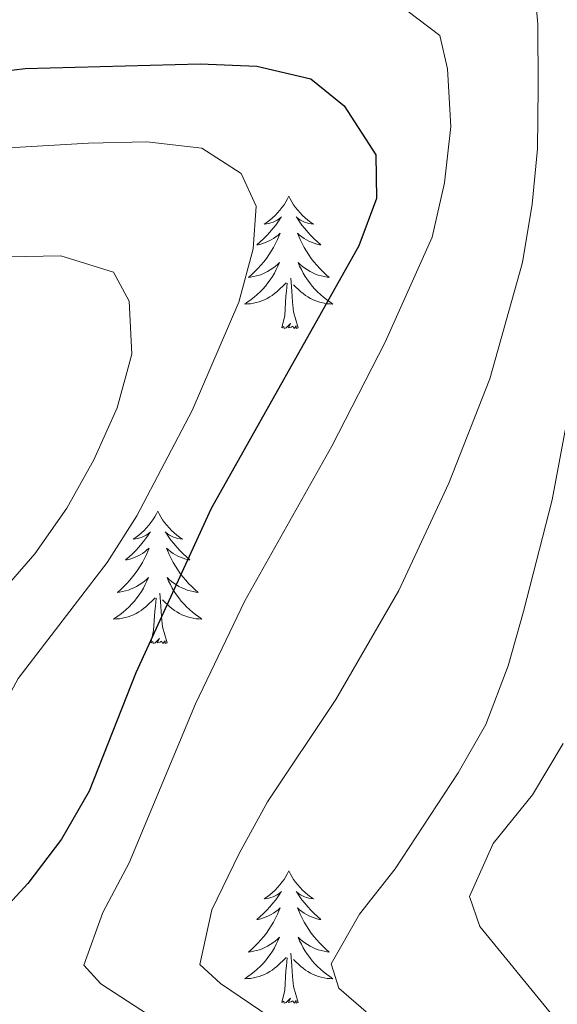
# Model space of a CAD drawing. Extents: x 592320 to 596816, y 779768 to 782799.
# Drawn here: x 593923 to 593971, y 782301 to 782390 of the extents above; entities that cross this region are included whole.
import ezdxf

# ---------------------------------------------------------------- set-up
doc = ezdxf.new("R2010")
doc.units = 0
doc.header["$MEASUREMENT"] = 0
for name, color, linetype in [('Nivel 36', 7, 'Continuous'), ('Nivel 4', 7, 'Continuous'), ('Nivel 5', 7, 'Continuous'), ('Nivel 61', 7, 'Continuous'), ('Nivel 63', 7, 'Continuous')]:
    doc.layers.add(name, color=color, linetype=linetype)

msp = doc.modelspace()

# ---------------------------------------------------------------- linework, layer by layer
at = {"layer": 'Nivel 36', "color": 92, "linetype": 'Continuous', "lineweight": 0, "flags": 128}
for points in [[(593947.283, 782374.287), (593947.172, 782374.068), (593947.017, 782373.793), (593946.849, 782373.527), (593946.667, 782373.27), (593946.473, 782373.022), (593946.266, 782372.784), (593946.047, 782372.558), (593945.817, 782372.342), (593945.577, 782372.139), (593945.326, 782371.948), (593945.066, 782371.77), (593945.265, 782371.793), (593945.468, 782371.831), (593945.667, 782371.886), (593945.862, 782371.955), (593946.051, 782372.04), (593946.232, 782372.139), (593946.406, 782372.251), (593946.611, 782372.442), (593946.57, 782372.377), (593946.34, 782372.032), (593946.097, 782371.696), (593945.841, 782371.37), (593945.573, 782371.054), (593945.293, 782370.749), (593945.001, 782370.455), (593944.698, 782370.172), (593944.385, 782369.901), (593944.509, 782369.924), (593944.755, 782369.982), (593944.997, 782370.055), (593945.233, 782370.143), (593945.464, 782370.246), (593945.687, 782370.364), (593945.903, 782370.495), (593946.11, 782370.64), (593946.307, 782370.797), (593946.494, 782370.967), (593946.406, 782370.745), (593946.25, 782370.384), (593946.079, 782370.03), (593945.894, 782369.683), (593945.694, 782369.343), (593945.482, 782369.012), (593945.255, 782368.69), (593945.016, 782368.378), (593944.765, 782368.075), (593944.501, 782367.783), (593944.226, 782367.502), (593943.939, 782367.232), (593943.642, 782366.974), (593943.838, 782366.999), (593944.105, 782367.046), (593944.368, 782367.109), (593944.627, 782367.188), (593944.882, 782367.282), (593945.13, 782367.39), (593945.371, 782367.513), (593945.605, 782367.651), (593945.83, 782367.801), (593946.046, 782367.965), (593946.252, 782368.141), (593946.447, 782368.329), (593946.306, 782368.002), (593946.151, 782367.681), (593945.982, 782367.367), (593945.799, 782367.062), (593945.602, 782366.765), (593945.392, 782366.477), (593945.169, 782366.199), (593944.934, 782365.931), (593944.688, 782365.673), (593944.43, 782365.428), (593944.161, 782365.194), (593943.882, 782364.972), (593943.593, 782364.763), (593943.303, 782364.572), (593943.568, 782364.581), (593943.831, 782364.606), (593944.093, 782364.647), (593944.352, 782364.704), (593944.607, 782364.776), (593944.857, 782364.863), (593945.101, 782364.966), (593945.339, 782365.082), (593945.569, 782365.213), (593945.791, 782365.358), (593946.004, 782365.516), (593946.207, 782365.686), (593947.055, 782366.485)], [(593947.283, 782374.287), (593947.394, 782374.068), (593947.549, 782373.793), (593947.717, 782373.527), (593947.899, 782373.27), (593948.093, 782373.022), (593948.3, 782372.784), (593948.519, 782372.558), (593948.749, 782372.342), (593948.989, 782372.139), (593949.24, 782371.948), (593949.5, 782371.77), (593949.301, 782371.793), (593949.098, 782371.831), (593948.899, 782371.886), (593948.704, 782371.955), (593948.515, 782372.04), (593948.334, 782372.139), (593948.16, 782372.251), (593947.955, 782372.442), (593947.996, 782372.377), (593948.226, 782372.032), (593948.469, 782371.696), (593948.725, 782371.37), (593948.993, 782371.054), (593949.273, 782370.749), (593949.565, 782370.455), (593949.868, 782370.172), (593950.181, 782369.901), (593950.057, 782369.924), (593949.811, 782369.982), (593949.569, 782370.055), (593949.333, 782370.143), (593949.102, 782370.246), (593948.879, 782370.364), (593948.663, 782370.495), (593948.456, 782370.64), (593948.259, 782370.797), (593948.072, 782370.967), (593948.16, 782370.745), (593948.316, 782370.384), (593948.487, 782370.03), (593948.672, 782369.683), (593948.872, 782369.343), (593949.084, 782369.012), (593949.311, 782368.69), (593949.55, 782368.378), (593949.801, 782368.075), (593950.065, 782367.783), (593950.34, 782367.502), (593950.627, 782367.232), (593950.924, 782366.974), (593950.728, 782366.999), (593950.461, 782367.046), (593950.198, 782367.109), (593949.939, 782367.188), (593949.684, 782367.282), (593949.436, 782367.39), (593949.195, 782367.513), (593948.961, 782367.651), (593948.736, 782367.801), (593948.52, 782367.965), (593948.314, 782368.141), (593948.119, 782368.329), (593948.26, 782368.002), (593948.415, 782367.681), (593948.584, 782367.367), (593948.767, 782367.062), (593948.964, 782366.765), (593949.174, 782366.477), (593949.397, 782366.199), (593949.632, 782365.931), (593949.878, 782365.673), (593950.136, 782365.428), (593950.405, 782365.194), (593950.684, 782364.972), (593950.973, 782364.763), (593951.263, 782364.572), (593950.998, 782364.581), (593950.735, 782364.606), (593950.473, 782364.647), (593950.214, 782364.704), (593949.959, 782364.776), (593949.709, 782364.863), (593949.465, 782364.966), (593949.227, 782365.082), (593948.997, 782365.213), (593948.775, 782365.358), (593948.562, 782365.516), (593948.359, 782365.686), (593947.701, 782366.306)], [(593948.134, 782362.436), (593947.705, 782363.876), (593947.614, 782364.78), (593947.568, 782365.729), (593947.466, 782366.893)], [(593946.664, 782362.436), (593946.909, 782363.554), (593947.022, 782365.296), (593947.07, 782365.729), (593947.133, 782366.452)], [(593948.134, 782362.436), (593947.96, 782362.368), (593947.941, 782362.607), (593947.751, 782362.385), (593947.63, 782362.588), (593947.509, 782362.48), (593947.239, 782362.426), (593947.435, 782362.819), (593947.05, 782362.439), (593946.862, 782362.385), (593946.821, 782362.547), (593946.664, 782362.436)], [(593935.466, 782345.902), (593935.355, 782345.683), (593935.2, 782345.408), (593935.032, 782345.142), (593934.85, 782344.885), (593934.656, 782344.637), (593934.449, 782344.399), (593934.23, 782344.173), (593934, 782343.957), (593933.76, 782343.754), (593933.509, 782343.563), (593933.249, 782343.385), (593933.448, 782343.408), (593933.651, 782343.446), (593933.85, 782343.501), (593934.045, 782343.57), (593934.234, 782343.655), (593934.415, 782343.754), (593934.589, 782343.866), (593934.794, 782344.057), (593934.753, 782343.992), (593934.523, 782343.647), (593934.28, 782343.311), (593934.024, 782342.985), (593933.756, 782342.669), (593933.476, 782342.364), (593933.184, 782342.07), (593932.881, 782341.787), (593932.568, 782341.516), (593932.692, 782341.539), (593932.938, 782341.597), (593933.18, 782341.67), (593933.416, 782341.758), (593933.647, 782341.861), (593933.87, 782341.979), (593934.086, 782342.11), (593934.293, 782342.255), (593934.49, 782342.412), (593934.677, 782342.582), (593934.589, 782342.36), (593934.433, 782341.999), (593934.262, 782341.645), (593934.077, 782341.298), (593933.877, 782340.958), (593933.665, 782340.627), (593933.438, 782340.305), (593933.199, 782339.993), (593932.948, 782339.69), (593932.684, 782339.398), (593932.409, 782339.117), (593932.122, 782338.847), (593931.825, 782338.589), (593932.021, 782338.614), (593932.288, 782338.661), (593932.551, 782338.724), (593932.81, 782338.803), (593933.065, 782338.897), (593933.313, 782339.005), (593933.554, 782339.128), (593933.788, 782339.266), (593934.013, 782339.416), (593934.229, 782339.58), (593934.435, 782339.756), (593934.63, 782339.944), (593934.489, 782339.617), (593934.334, 782339.296), (593934.165, 782338.982), (593933.982, 782338.677), (593933.785, 782338.38), (593933.575, 782338.092), (593933.352, 782337.814), (593933.117, 782337.546), (593932.871, 782337.288), (593932.613, 782337.043), (593932.344, 782336.809), (593932.065, 782336.587), (593931.776, 782336.378), (593931.486, 782336.187), (593931.751, 782336.196), (593932.014, 782336.221), (593932.276, 782336.262), (593932.535, 782336.319), (593932.79, 782336.391), (593933.04, 782336.478), (593933.284, 782336.581), (593933.522, 782336.697), (593933.752, 782336.828), (593933.974, 782336.973), (593934.187, 782337.131), (593934.39, 782337.301), (593935.238, 782338.1)], [(593935.466, 782345.902), (593935.577, 782345.683), (593935.732, 782345.408), (593935.9, 782345.142), (593936.082, 782344.885), (593936.276, 782344.637), (593936.483, 782344.399), (593936.702, 782344.173), (593936.932, 782343.957), (593937.172, 782343.754), (593937.423, 782343.563), (593937.683, 782343.385), (593937.484, 782343.408), (593937.281, 782343.446), (593937.082, 782343.501), (593936.887, 782343.57), (593936.698, 782343.655), (593936.517, 782343.754), (593936.343, 782343.866), (593936.138, 782344.057), (593936.179, 782343.992), (593936.409, 782343.647), (593936.652, 782343.311), (593936.908, 782342.985), (593937.176, 782342.669), (593937.456, 782342.364), (593937.748, 782342.07), (593938.051, 782341.787), (593938.364, 782341.516), (593938.24, 782341.539), (593937.994, 782341.597), (593937.752, 782341.67), (593937.516, 782341.758), (593937.285, 782341.861), (593937.062, 782341.979), (593936.846, 782342.11), (593936.639, 782342.255), (593936.442, 782342.412), (593936.255, 782342.582), (593936.343, 782342.36), (593936.499, 782341.999), (593936.67, 782341.645), (593936.855, 782341.298), (593937.055, 782340.958), (593937.267, 782340.627), (593937.494, 782340.305), (593937.733, 782339.993), (593937.984, 782339.69), (593938.248, 782339.398), (593938.523, 782339.117), (593938.81, 782338.847), (593939.107, 782338.589), (593938.911, 782338.614), (593938.644, 782338.661), (593938.381, 782338.724), (593938.122, 782338.803), (593937.867, 782338.897), (593937.619, 782339.005), (593937.378, 782339.128), (593937.144, 782339.266), (593936.919, 782339.416), (593936.703, 782339.58), (593936.497, 782339.756), (593936.302, 782339.944), (593936.443, 782339.617), (593936.598, 782339.296), (593936.767, 782338.982), (593936.95, 782338.677), (593937.147, 782338.38), (593937.357, 782338.092), (593937.58, 782337.814), (593937.815, 782337.546), (593938.061, 782337.288), (593938.319, 782337.043), (593938.588, 782336.809), (593938.867, 782336.587), (593939.156, 782336.378), (593939.446, 782336.187), (593939.181, 782336.196), (593938.918, 782336.221), (593938.656, 782336.262), (593938.397, 782336.319), (593938.142, 782336.391), (593937.892, 782336.478), (593937.648, 782336.581), (593937.41, 782336.697), (593937.18, 782336.828), (593936.958, 782336.973), (593936.745, 782337.131), (593936.542, 782337.301), (593935.884, 782337.921)], [(593936.317, 782334.051), (593935.888, 782335.491), (593935.797, 782336.395), (593935.751, 782337.344), (593935.649, 782338.508)], [(593934.847, 782334.051), (593935.092, 782335.169), (593935.205, 782336.911), (593935.253, 782337.344), (593935.316, 782338.067)], [(593936.317, 782334.051), (593936.143, 782333.983), (593936.124, 782334.222), (593935.934, 782334), (593935.813, 782334.203), (593935.692, 782334.095), (593935.422, 782334.041), (593935.618, 782334.434), (593935.233, 782334.054), (593935.045, 782334), (593935.004, 782334.162), (593934.847, 782334.051)], [(593947.283, 782313.489), (593947.172, 782313.27), (593947.017, 782312.995), (593946.849, 782312.729), (593946.667, 782312.472), (593946.473, 782312.224), (593946.266, 782311.986), (593946.047, 782311.76), (593945.817, 782311.544), (593945.577, 782311.341), (593945.326, 782311.15), (593945.066, 782310.972), (593945.265, 782310.995), (593945.468, 782311.033), (593945.667, 782311.088), (593945.862, 782311.157), (593946.051, 782311.242), (593946.232, 782311.341), (593946.406, 782311.453), (593946.611, 782311.644), (593946.57, 782311.579), (593946.34, 782311.234), (593946.097, 782310.898), (593945.841, 782310.572), (593945.573, 782310.256), (593945.293, 782309.951), (593945.001, 782309.657), (593944.698, 782309.374), (593944.385, 782309.103), (593944.509, 782309.126), (593944.755, 782309.184), (593944.997, 782309.257), (593945.233, 782309.345), (593945.464, 782309.448), (593945.687, 782309.566), (593945.903, 782309.697), (593946.11, 782309.842), (593946.307, 782309.999), (593946.494, 782310.169), (593946.406, 782309.947), (593946.25, 782309.586), (593946.079, 782309.232), (593945.894, 782308.885), (593945.694, 782308.545), (593945.482, 782308.214), (593945.255, 782307.892), (593945.016, 782307.58), (593944.765, 782307.277), (593944.501, 782306.985), (593944.226, 782306.704), (593943.939, 782306.434), (593943.642, 782306.176), (593943.838, 782306.201), (593944.105, 782306.248), (593944.368, 782306.311), (593944.627, 782306.39), (593944.882, 782306.484), (593945.13, 782306.592), (593945.371, 782306.715), (593945.605, 782306.853), (593945.83, 782307.003), (593946.046, 782307.167), (593946.252, 782307.343), (593946.447, 782307.531), (593946.306, 782307.204), (593946.151, 782306.883), (593945.982, 782306.569), (593945.799, 782306.264), (593945.602, 782305.967), (593945.392, 782305.679), (593945.169, 782305.401), (593944.934, 782305.133), (593944.688, 782304.875), (593944.43, 782304.63), (593944.161, 782304.396), (593943.882, 782304.174), (593943.593, 782303.965), (593943.303, 782303.774), (593943.568, 782303.783), (593943.831, 782303.808), (593944.093, 782303.849), (593944.352, 782303.906), (593944.607, 782303.978), (593944.857, 782304.065), (593945.101, 782304.168), (593945.339, 782304.284), (593945.569, 782304.415), (593945.791, 782304.56), (593946.004, 782304.718), (593946.207, 782304.888), (593947.055, 782305.687)], [(593947.283, 782313.489), (593947.394, 782313.27), (593947.549, 782312.995), (593947.717, 782312.729), (593947.899, 782312.472), (593948.093, 782312.224), (593948.3, 782311.986), (593948.519, 782311.76), (593948.749, 782311.544), (593948.989, 782311.341), (593949.24, 782311.15), (593949.5, 782310.972), (593949.301, 782310.995), (593949.098, 782311.033), (593948.899, 782311.088), (593948.704, 782311.157), (593948.515, 782311.242), (593948.334, 782311.341), (593948.16, 782311.453), (593947.955, 782311.644), (593947.996, 782311.579), (593948.226, 782311.234), (593948.469, 782310.898), (593948.725, 782310.572), (593948.993, 782310.256), (593949.273, 782309.951), (593949.565, 782309.657), (593949.868, 782309.374), (593950.181, 782309.103), (593950.057, 782309.126), (593949.811, 782309.184), (593949.569, 782309.257), (593949.333, 782309.345), (593949.102, 782309.448), (593948.879, 782309.566), (593948.663, 782309.697), (593948.456, 782309.842), (593948.259, 782309.999), (593948.072, 782310.169), (593948.16, 782309.947), (593948.316, 782309.586), (593948.487, 782309.232), (593948.672, 782308.885), (593948.872, 782308.545), (593949.084, 782308.214), (593949.311, 782307.892), (593949.55, 782307.58), (593949.801, 782307.277), (593950.065, 782306.985), (593950.34, 782306.704), (593950.627, 782306.434), (593950.924, 782306.176), (593950.728, 782306.201), (593950.461, 782306.248), (593950.198, 782306.311), (593949.939, 782306.39), (593949.684, 782306.484), (593949.436, 782306.592), (593949.195, 782306.715), (593948.961, 782306.853), (593948.736, 782307.003), (593948.52, 782307.167), (593948.314, 782307.343), (593948.119, 782307.531), (593948.26, 782307.204), (593948.415, 782306.883), (593948.584, 782306.569), (593948.767, 782306.264), (593948.964, 782305.967), (593949.174, 782305.679), (593949.397, 782305.401), (593949.632, 782305.133), (593949.878, 782304.875), (593950.136, 782304.63), (593950.405, 782304.396), (593950.684, 782304.174), (593950.973, 782303.965), (593951.263, 782303.774), (593950.998, 782303.783), (593950.735, 782303.808), (593950.473, 782303.849), (593950.214, 782303.906), (593949.959, 782303.978), (593949.709, 782304.065), (593949.465, 782304.168), (593949.227, 782304.284), (593948.997, 782304.415), (593948.775, 782304.56), (593948.562, 782304.718), (593948.359, 782304.888), (593947.701, 782305.508)], [(593948.134, 782301.638), (593947.705, 782303.078), (593947.614, 782303.982), (593947.568, 782304.931), (593947.466, 782306.095)], [(593946.664, 782301.638), (593946.909, 782302.756), (593947.022, 782304.498), (593947.07, 782304.931), (593947.133, 782305.654)], [(593948.134, 782301.638), (593947.96, 782301.57), (593947.941, 782301.809), (593947.751, 782301.587), (593947.63, 782301.79), (593947.509, 782301.682), (593947.239, 782301.628), (593947.435, 782302.021), (593947.05, 782301.641), (593946.862, 782301.587), (593946.821, 782301.749), (593946.664, 782301.638)]]:
    msp.add_lwpolyline(points, dxfattribs=at)
at = {"layer": 'Nivel 4', "color": 25, "linetype": 'Continuous', "lineweight": 30, "elevation": 275, "flags": 128}
msp.add_lwpolyline([(593885.654, 782392.066), (593888.499, 782387.955), (593892.414, 782385.54), (593897.405, 782384.095), (593907.593, 782383.888), (593923.516, 782385.797), (593939.281, 782386.221), (593944.396, 782386.019), (593949.264, 782384.884), (593952.272, 782382.434), (593955.125, 782378.03), (593955.194, 782374.089), (593953.59, 782369.825), (593940.28, 782346.151), (593933.496, 782331.333), (593929.265, 782320.691), (593926.769, 782316.362), (593923.741, 782312.352), (593918.881, 782307.109), (593917.848, 782303.549), (593919.411, 782301.897), (593923.59, 782299.151)], dxfattribs=at)
at = {"layer": 'Nivel 5', "color": 25, "linetype": 'Continuous', "lineweight": 0, "flags": 128}
for points, elevation in [([(593907.083, 782299.104), (593908.28, 782303.653), (593911.458, 782307.688), (593913.827, 782312.111), (593917.894, 782321.603), (593922.879, 782330.818), (593930.901, 782341.273), (593933.573, 782345.501), (593938.578, 782354.973), (593942.772, 782364.734), (593944.065, 782369.564), (593944.326, 782373.402), (593942.996, 782376.336), (593939.444, 782378.62), (593934.476, 782379.18), (593929.22, 782379.087), (593903.506, 782377.566), (593898.392, 782377.562), (593893.453, 782378.346), (593889.225, 782380.024), (593885.513, 782383.5), (593882.737, 782387.686), (593878.51, 782397.542)], 280), ([(593954.562, 782294.248), (593941.111, 782303.357), (593939.258, 782305.064), (593940.337, 782309.988), (593942.803, 782315.07), (593945.35, 782319.715), (593951.522, 782328.927), (593957.208, 782338.757), (593961.714, 782348.443), (593965.415, 782357.821), (593968.37, 782368.315), (593969.236, 782373.584), (593969.722, 782378.561), (593969.77, 782384.112), (593969.743, 782389.807), (593969.381, 782393.743)], 265), ([(593897.038, 782298.229), (593897.217, 782302.577), (593902.183, 782311.673), (593907.417, 782320.391), (593917.451, 782334.148), (593924.373, 782342.07), (593927.273, 782346.17), (593929.704, 782350.54), (593931.812, 782355.229), (593933.114, 782360.057), (593932.884, 782364.835), (593931.472, 782367.456), (593926.714, 782368.925), (593905.911, 782368.521), (593900.824, 782369.162), (593895.444, 782370.096), (593890.688, 782371.69), (593886.385, 782374.238), (593883.1, 782378.521), (593875.501, 782393.177)], 285), ([(593934.528, 782300.586), (593930.331, 782303.304), (593928.787, 782305.008), (593930.51, 782309.733), (593932.877, 782314.229), (593938.857, 782328.556), (593943.304, 782337.816), (593951.163, 782351.756), (593955.963, 782361.15), (593960.206, 782370.61), (593961.332, 782375.484), (593961.9, 782380.569), (593961.589, 782385.784), (593960.915, 782388.766), (593956.929, 782391.765)], 270), ([(593954.251, 782300.779), (593951.803, 782302.927), (593951.108, 782305.105), (593953.657, 782309.604), (593956.871, 782313.677), (593962.567, 782322.326), (593965.039, 782326.673), (593967.063, 782331.966), (593968.437, 782336.882), (593971.034, 782346.932), (593974.236, 782364.075)], 260), ([(593972.037, 782324.985), (593969.271, 782320.336), (593965.697, 782315.965), (593963.591, 782311.182), (593964.515, 782308.496), (593970.858, 782300.722)], 255)]:
    msp.add_lwpolyline(points, dxfattribs=dict(at, elevation=elevation))
at = {"layer": 'Nivel 61', "color": 19, "linetype": 'Continuous', "lineweight": 0}
msp.add_3dface([(593246.97, 780173.87), (593215.27, 782487.49), (596601.22, 782534.64), (596634.07, 780221.05)], dxfattribs=at)
at = {"layer": 'Nivel 63', "color": 7, "linetype": 'Continuous', "lineweight": 0}
msp.add_3dface([(592361.155, 779767.662), (596815.719, 779829.711), (596774.353, 782799.435), (592319.789, 782737.385)], dxfattribs=at)

doc.saveas('drawing.dxf')
